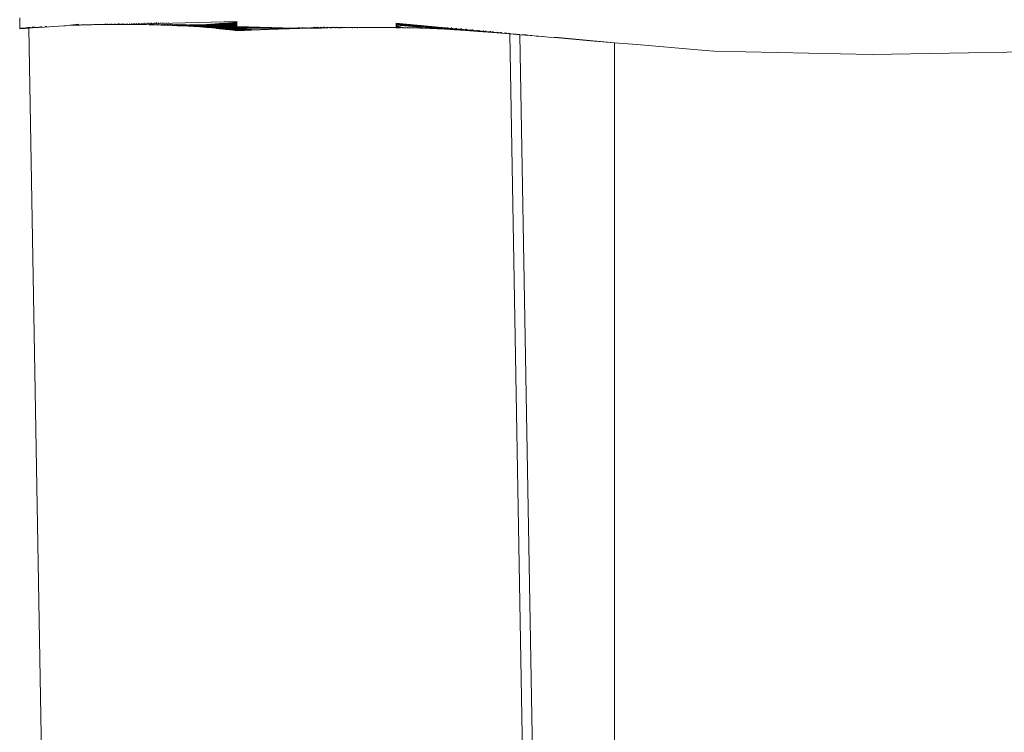
# Model space of a CAD drawing. Units: millimetres. Extents: x -4534 to 426112, y -3372 to 5404.
# Drawn here: x -1719 to -1474, y 3548 to 3725 of the extents above; entities that cross this region are included whole.
import ezdxf

# ---------------------------------------------------------------- set-up
doc = ezdxf.new("R2010")
doc.units = ezdxf.units.MM
doc.layers.add('Toestel 2D', color=7, linetype='Continuous', lineweight=20)

# ---------------------------------------------------------------- blocks, each defined once
blk = doc.blocks.new('WP-109-3.5')
at = {"layer": 'Toestel 2D'}
for p, q in [((-1718.86, 3725.46), (-1718.85, 3724.57)), ((-1718.85, 3724.57), (-1718.84, 3724.05)), ((-1693.76, 3723.81), (-1664.77, 3724.55)), ((-1682.36, 3724.26), (-1682.31, 3724.26)), ((-1682.31, 3724.26), (-1682.27, 3724.26)), ((-1681.88, 3724.27), (-1681.85, 3724.27)), ((-1681.85, 3724.27), (-1681.81, 3724.27)), ((-1681.39, 3724.28), (-1681.35, 3724.28)), ((-1675.75, 3723.6), (-1664.77, 3724.38)), ((-1718.84, 3724.05), (-1718.83, 3723.69)), ((-1718.83, 3723.49), (-1718.83, 3723.69)), ((-1718.83, 3723.39), (-1718.83, 3723.49)), ((-1718.83, 3723.3), (-1718.83, 3723.39)), ((-1718.82, 3723.22), (-1718.83, 3723.3)), ((-1718.82, 3723.15), (-1718.82, 3723.22)), ((-1718.82, 3723.08), (-1718.82, 3723.15)), ((-1718.82, 3723.02), (-1718.82, 3723.08)), ((-1718.82, 3722.96), (-1718.82, 3723.02)), ((-1718.81, 3722.91), (-1718.82, 3722.96)), ((-1718.81, 3722.87), (-1718.81, 3722.91)), ((-1718.81, 3722.83), (-1718.81, 3722.87)), ((-1718.81, 3722.8), (-1718.4, 3722.84)), ((-1718.81, 3722.8), (-1718.81, 3722.83)), ((-1718.4, 3722.8), (-1718.81, 3722.8)), ((-1718.8, 3722.74), (-1718.4, 3722.8)), ((-1718.56, 3722.89), (-1717.71, 3722.94)), ((-1718.36, 3722.84), (-1718.4, 3722.8)), ((-1718.36, 3722.84), (-1718.31, 3722.81)), ((-1718.24, 3722.81), (-1718.31, 3722.81)), ((-1718.12, 3722.8), (-1718.24, 3722.81)), ((-1718.12, 3722.8), (-1717.82, 3722.84)), ((-1717.62, 3722.84), (-1717.82, 3722.84)), ((-1717.67, 3722.94), (-1717.71, 3722.94)), ((-1717.62, 3722.84), (-1717.38, 3722.85)), ((-1717.45, 3722.95), (-1717.38, 3722.96)), ((-1717.38, 3722.96), (-1716.78, 3722.99)), ((-1717.38, 3722.85), (-1716.96, 3722.9)), ((-1716.96, 3722.9), (-1716.81, 3722.94)), ((-1716.9, 3723.05), (-1716.59, 3723.08)), ((-1716.81, 3722.94), (-1716.73, 3722.91)), ((-1716.69, 3723), (-1716.78, 3722.99)), ((-1716.73, 3722.91), (-1716.59, 3722.91)), ((-1716.59, 3723.08), (-1716.24, 3723.08)), ((-1716.59, 3722.96), (-1716.59, 3723.08)), ((-1716.4, 3722.96), (-1716.59, 3722.96)), ((-1716.59, 3722.91), (-1716.4, 3722.96)), ((-1716.59, 3722.91), (-1716.59, 3722.96)), ((-1695.34, 2501.62), (-1716.59, 3722.91)), ((-1716.15, 3722.99), (-1716.4, 3722.96)), ((-1716.13, 3722.96), (-1716.4, 3722.96)), ((-1716.2, 3723.09), (-1716.24, 3723.08)), ((-1716.13, 3722.96), (-1715.65, 3723.01)), ((-1715.72, 3723.11), (-1715.66, 3723.12)), ((-1715.66, 3723.12), (-1715.22, 3723.13)), ((-1715.65, 3723.01), (-1715.22, 3723.04)), ((-1715.25, 3723.07), (-1715.19, 3723.05)), ((-1715.16, 3723.14), (-1715.22, 3723.13)), ((-1715.22, 3723.04), (-1715.19, 3723.05)), ((-1715.05, 3723.09), (-1715.19, 3723.05)), ((-1714.95, 3723.09), (-1715.05, 3723.09)), ((-1714.75, 3723.11), (-1714.95, 3723.09)), ((-1714.73, 3723.08), (-1714.95, 3723.09)), ((-1714.73, 3723.08), (-1713.98, 3723.1)), ((-1714.01, 3723.14), (-1713.73, 3723.16)), ((-1713.98, 3723.1), (-1707.85, 3723.51)), ((-1713.74, 3723.21), (-1713.69, 3723.17)), ((-1713.64, 3723.22), (-1713.69, 3723.17)), ((-1713.53, 3723.22), (-1713.64, 3723.22)), ((-1713.42, 3723.23), (-1713.53, 3723.22)), ((-1713.39, 3723.19), (-1713.42, 3723.23)), ((-1712.48, 3723.27), (-1712.33, 3723.28)), ((-1712.33, 3723.28), (-1712.29, 3723.28)), ((-1712.13, 3723.29), (-1712.29, 3723.28)), ((-1707.5, 3723.51), (-1707.85, 3723.51)), ((-1707.11, 3723.53), (-1707.5, 3723.51)), ((-1707.11, 3723.53), (-1704.14, 3723.87)), ((-1707.11, 3723.53), (-1704.14, 3723.81)), ((-1707.11, 3723.53), (-1704.13, 3723.75)), ((-1704.13, 3723.72), (-1707.11, 3723.53)), ((-1707.11, 3723.53), (-1704.12, 3723.68)), ((-1704.12, 3723.68), (-1703.76, 3723.69)), ((-1703.76, 3723.69), (-1703.6, 3723.71)), ((-1703.6, 3723.71), (-1703.38, 3723.7)), ((-1703.38, 3723.7), (-1702.89, 3723.71)), ((-1702.89, 3723.71), (-1702.33, 3723.73)), ((-1702.33, 3723.73), (-1702.31, 3723.74)), ((-1702.31, 3723.74), (-1701.78, 3723.75)), ((-1701.78, 3723.75), (-1701.68, 3723.74)), ((-1701.68, 3723.74), (-1700.99, 3723.76)), ((-1700.99, 3723.76), (-1700.93, 3723.78)), ((-1700.93, 3723.78), (-1700.86, 3723.74)), ((-1700.86, 3723.74), (-1700.45, 3723.78)), ((-1700.45, 3723.78), (-1700.27, 3723.79)), ((-1700.27, 3723.79), (-1699.71, 3723.8)), ((-1699.71, 3723.8), (-1699.62, 3723.81)), ((-1699.62, 3723.81), (-1699.25, 3723.81)), ((-1699.25, 3723.81), (-1698.93, 3723.83)), ((-1698.93, 3723.83), (-1698.51, 3723.83)), ((-1698.51, 3723.83), (-1698.39, 3723.84)), ((-1698.39, 3723.84), (-1698.08, 3723.84)), ((-1698.39, 3723.84), (-1698.26, 3723.78)), ((-1698.26, 3723.78), (-1695.91, 3723.8)), ((-1697.69, 3723.86), (-1697.36, 3723.86)), ((-1697.21, 3723.87), (-1696.96, 3723.87)), ((-1696.54, 3723.89), (-1696.27, 3723.89)), ((-1696.1, 3723.9), (-1695.88, 3723.9)), ((-1695.91, 3723.8), (-1693.76, 3723.81)), ((-1695.45, 3723.92), (-1695.22, 3723.92)), ((-1695.03, 3723.93), (-1694.84, 3723.93)), ((-1694.42, 3723.94), (-1694.23, 3723.94)), ((-1694, 3723.96), (-1693.85, 3723.95)), ((-1689.11, 3723.8), (-1693.76, 3723.81)), ((-1693.44, 3723.97), (-1693.27, 3723.97)), ((-1693.02, 3723.98), (-1692.88, 3723.98)), ((-1692.49, 3723.99), (-1692.35, 3723.99)), ((-1692.08, 3724.01), (-1691.96, 3724)), ((-1691.59, 3724.02), (-1691.47, 3724.01)), ((-1691.17, 3724.03), (-1691.06, 3724.02)), ((-1690.72, 3724.04), (-1690.61, 3724.04)), ((-1690.29, 3724.05), (-1690.19, 3724.05)), ((-1689.88, 3724.06), (-1689.78, 3724.06)), ((-1689.43, 3724.07), (-1689.35, 3724.07)), ((-1686.64, 3723.75), (-1689.11, 3723.8)), ((-1689.07, 3724.08), (-1688.98, 3724.08)), ((-1688.6, 3724.1), (-1688.52, 3724.09)), ((-1688.27, 3724.11), (-1688.19, 3724.1)), ((-1687.78, 3724.12), (-1687.71, 3724.11)), ((-1687.49, 3724.13), (-1687.42, 3724.12)), ((-1686.97, 3724.14), (-1686.91, 3724.13)), ((-1686.72, 3724.15), (-1686.66, 3724.14)), ((-1686.64, 3723.75), (-1686.59, 3723.8)), ((-1686.64, 3723.75), (-1685.12, 3723.72)), ((-1685.95, 3723.8), (-1686.59, 3723.8)), ((-1686.25, 3724.16), (-1686.19, 3724.15)), ((-1686.04, 3724.16), (-1685.99, 3724.16)), ((-1685.95, 3723.8), (-1685.65, 3723.78)), ((-1685.65, 3723.78), (-1685.44, 3723.8)), ((-1685.59, 3724.17), (-1685.54, 3724.17)), ((-1685.44, 3723.8), (-1684.94, 3723.77)), ((-1685.41, 3724.18), (-1685.35, 3724.17)), ((-1685.12, 3723.72), (-1684.94, 3723.77)), ((-1685.12, 3723.72), (-1683.67, 3723.68)), ((-1684.98, 3724.19), (-1684.93, 3724.19)), ((-1684.94, 3723.77), (-1684.89, 3723.8)), ((-1684.89, 3723.8), (-1684.56, 3723.76)), ((-1684.82, 3724.19), (-1684.77, 3724.19)), ((-1684.56, 3723.76), (-1684.5, 3723.8)), ((-1684.5, 3723.8), (-1684.38, 3723.76)), ((-1684.42, 3724.21), (-1684.37, 3724.2)), ((-1684.38, 3723.76), (-1684.31, 3723.8)), ((-1684.31, 3723.8), (-1684.25, 3723.76)), ((-1684.27, 3724.21), (-1684.23, 3724.2)), ((-1684.25, 3723.76), (-1683.92, 3723.76)), ((-1683.92, 3723.76), (-1683.57, 3723.74)), ((-1683.87, 3724.22), (-1683.83, 3724.22)), ((-1683.76, 3724.22), (-1683.71, 3724.22)), ((-1683.71, 3723.8), (-1683.59, 3723.79)), ((-1683.67, 3723.68), (-1682.9, 3723.73)), ((-1683.67, 3723.68), (-1682.29, 3723.63)), ((-1683.59, 3723.79), (-1683.57, 3723.74)), ((-1683.57, 3723.74), (-1683.41, 3723.76)), ((-1683.41, 3723.76), (-1682.9, 3723.73)), ((-1683.36, 3724.23), (-1683.32, 3724.23)), ((-1683.26, 3724.24), (-1683.22, 3724.23)), ((-1683.1, 3723.8), (-1683.01, 3723.8)), ((-1683.01, 3723.8), (-1682.91, 3723.79)), ((-1682.91, 3723.79), (-1682.9, 3723.73)), ((-1682.9, 3723.73), (-1682.86, 3723.75)), ((-1682.86, 3723.75), (-1682.83, 3723.79)), ((-1682.85, 3724.25), (-1682.82, 3724.24)), ((-1682.83, 3723.79), (-1682.6, 3723.75)), ((-1682.78, 3724.25), (-1682.74, 3724.24)), ((-1682.6, 3723.75), (-1682.3, 3723.75)), ((-1682.48, 3723.8), (-1682.3, 3723.75)), ((-1682.3, 3723.75), (-1682.24, 3723.72)), ((-1682.29, 3723.8), (-1682.24, 3723.78)), ((-1682.29, 3723.63), (-1681.58, 3723.71)), ((-1682.29, 3723.63), (-1680.94, 3723.58)), ((-1682.24, 3723.78), (-1682.06, 3723.78)), ((-1682.24, 3723.72), (-1681.7, 3723.75)), ((-1682.06, 3723.78), (-1681.85, 3723.8)), ((-1681.85, 3723.8), (-1681.7, 3723.75)), ((-1681.7, 3723.75), (-1681.58, 3723.71)), ((-1681.7, 3723.75), (-1681.58, 3723.75)), ((-1681.65, 3723.8), (-1681.58, 3723.75)), ((-1681.58, 3723.75), (-1681.46, 3723.74)), ((-1681.58, 3723.71), (-1681.46, 3723.74)), ((-1681.46, 3723.74), (-1681.38, 3723.78)), ((-1681.38, 3723.78), (-1681.3, 3723.8)), ((-1681.3, 3723.8), (-1681.1, 3723.74)), ((-1681.1, 3723.74), (-1680.99, 3723.77)), ((-1681.08, 3723.8), (-1680.99, 3723.77)), ((-1680.99, 3723.77), (-1680.95, 3723.74)), ((-1680.95, 3723.74), (-1680.93, 3723.7)), ((-1680.95, 3723.74), (-1680.92, 3723.73)), ((-1680.94, 3723.58), (-1679.61, 3723.52)), ((-1680.93, 3723.7), (-1680.89, 3723.69)), ((-1680.92, 3723.73), (-1680.89, 3723.69)), ((-1680.89, 3723.69), (-1680.77, 3723.73)), ((-1680.77, 3723.8), (-1680.57, 3723.74)), ((-1680.77, 3723.73), (-1680.57, 3723.74)), ((-1680.57, 3723.74), (-1680.44, 3723.77)), ((-1680.55, 3723.8), (-1680.44, 3723.77)), ((-1680.44, 3723.77), (-1680.39, 3723.74)), ((-1680.39, 3723.74), (-1680.35, 3723.69)), ((-1680.39, 3723.74), (-1680.34, 3723.72)), ((-1680.35, 3723.69), (-1680.27, 3723.68)), ((-1680.34, 3723.72), (-1680.27, 3723.68)), ((-1680.29, 3723.8), (-1680.22, 3723.77)), ((-1680.27, 3723.68), (-1680.19, 3723.68)), ((-1680.22, 3723.77), (-1680.17, 3723.72)), ((-1680.19, 3723.68), (-1679.85, 3723.68)), ((-1680.17, 3723.72), (-1680.06, 3723.74)), ((-1680.06, 3723.8), (-1679.93, 3723.76)), ((-1680.06, 3723.74), (-1679.93, 3723.76)), ((-1679.93, 3723.76), (-1679.88, 3723.74)), ((-1679.88, 3723.74), (-1679.85, 3723.68)), ((-1679.85, 3723.68), (-1679.79, 3723.72)), ((-1679.83, 3723.8), (-1679.7, 3723.76)), ((-1679.79, 3723.72), (-1679.71, 3723.67)), ((-1679.71, 3723.67), (-1679.62, 3723.71)), ((-1679.7, 3723.76), (-1679.62, 3723.71)), ((-1679.62, 3723.71), (-1679.58, 3723.67)), ((-1679.61, 3723.52), (-1678.27, 3723.46)), ((-1679.61, 3723.52), (-1664.75, 3723.28)), ((-1679.59, 3723.8), (-1679.46, 3723.76)), ((-1679.58, 3723.67), (-1679.35, 3723.68)), ((-1679.46, 3723.76), (-1679.39, 3723.73)), ((-1679.4, 3723.8), (-1679.22, 3723.76)), ((-1679.39, 3723.73), (-1679.35, 3723.68)), ((-1679.35, 3723.68), (-1679.3, 3723.71)), ((-1679.3, 3723.71), (-1679.21, 3723.68)), ((-1679.22, 3723.76), (-1679.15, 3723.73)), ((-1679.21, 3723.68), (-1679.16, 3723.66)), ((-1679.16, 3723.66), (-1679.03, 3723.66)), ((-1679.15, 3723.73), (-1679.11, 3723.71)), ((-1679.13, 3723.8), (-1679.02, 3723.76)), ((-1679.11, 3723.71), (-1679.03, 3723.66)), ((-1679.03, 3723.66), (-1678.9, 3723.67)), ((-1679.02, 3723.76), (-1678.93, 3723.73)), ((-1678.98, 3723.8), (-1678.73, 3723.73)), ((-1678.93, 3723.73), (-1678.84, 3723.7)), ((-1678.9, 3723.67), (-1678.84, 3723.7)), ((-1678.84, 3723.7), (-1678.73, 3723.73)), ((-1678.84, 3723.7), (-1678.74, 3723.67)), ((-1678.74, 3723.67), (-1678.68, 3723.65)), ((-1678.73, 3723.73), (-1678.59, 3723.75)), ((-1678.73, 3723.73), (-1678.62, 3723.7)), ((-1678.69, 3723.79), (-1678.59, 3723.75)), ((-1678.68, 3723.65), (-1678.52, 3723.65)), ((-1678.62, 3723.7), (-1678.52, 3723.65)), ((-1678.59, 3723.75), (-1678.49, 3723.73)), ((-1678.57, 3723.79), (-1678.49, 3723.73)), ((-1678.52, 3723.65), (-1678.48, 3723.67)), ((-1678.49, 3723.73), (-1678.4, 3723.7)), ((-1678.48, 3723.67), (-1678.4, 3723.7)), ((-1678.4, 3723.7), (-1678.33, 3723.73)), ((-1678.4, 3723.7), (-1678.29, 3723.67)), ((-1678.33, 3723.73), (-1678.29, 3723.75)), ((-1678.29, 3723.75), (-1678.16, 3723.69)), ((-1678.29, 3723.67), (-1678.23, 3723.65)), ((-1678.27, 3723.46), (-1676.93, 3723.38)), ((-1678.27, 3723.46), (-1664.75, 3723.17)), ((-1678.25, 3723.79), (-1678.17, 3723.75)), ((-1678.23, 3723.65), (-1678.16, 3723.69)), ((-1678.17, 3723.79), (-1678.05, 3723.73)), ((-1678.17, 3723.75), (-1678.05, 3723.73)), ((-1678.16, 3723.69), (-1678.07, 3723.66)), ((-1678.07, 3723.66), (-1678.04, 3723.64)), ((-1678.05, 3723.73), (-1677.98, 3723.69)), ((-1678.04, 3723.64), (-1677.98, 3723.69)), ((-1677.98, 3723.69), (-1677.93, 3723.72)), ((-1677.98, 3723.69), (-1677.85, 3723.66)), ((-1677.93, 3723.72), (-1677.84, 3723.75)), ((-1677.85, 3723.66), (-1677.8, 3723.64)), ((-1677.84, 3723.75), (-1677.75, 3723.75)), ((-1677.8, 3723.79), (-1677.75, 3723.75)), ((-1677.8, 3723.64), (-1677.68, 3723.66)), ((-1677.76, 3723.79), (-1677.61, 3723.72)), ((-1677.75, 3723.75), (-1677.7, 3723.69)), ((-1677.75, 3723.75), (-1677.61, 3723.72)), ((-1677.7, 3723.69), (-1677.68, 3723.66)), ((-1677.68, 3723.66), (-1677.58, 3723.63)), ((-1677.61, 3723.72), (-1677.57, 3723.69)), ((-1677.58, 3723.63), (-1677.42, 3723.66)), ((-1677.57, 3723.69), (-1677.53, 3723.72)), ((-1677.53, 3723.72), (-1677.42, 3723.66)), ((-1677.42, 3723.66), (-1677.38, 3723.63)), ((-1677.38, 3723.63), (-1677.29, 3723.66)), ((-1677.35, 3723.79), (-1677.34, 3723.74)), ((-1677.34, 3723.74), (-1677.17, 3723.72)), ((-1677.29, 3723.66), (-1677.25, 3723.68)), ((-1677.25, 3723.68), (-1677.16, 3723.68)), ((-1677.17, 3723.72), (-1677.16, 3723.68)), ((-1677.16, 3723.68), (-1677.12, 3723.63)), ((-1677.16, 3723.68), (-1676.99, 3723.65)), ((-1677.12, 3723.63), (-1676.98, 3723.62)), ((-1676.99, 3723.65), (-1676.9, 3723.65)), ((-1676.98, 3723.62), (-1676.9, 3723.65)), ((-1676.93, 3723.38), (-1675.57, 3723.3)), ((-1676.93, 3723.38), (-1664.74, 3723.06)), ((-1676.9, 3723.65), (-1676.8, 3723.68)), ((-1676.8, 3723.68), (-1676.75, 3723.68)), ((-1676.75, 3723.68), (-1676.72, 3723.72)), ((-1676.75, 3723.68), (-1676.67, 3723.62)), ((-1676.72, 3723.72), (-1664.76, 3723.79)), ((-1676.72, 3723.72), (-1664.76, 3723.65)), ((-1676.67, 3723.62), (-1676.57, 3723.62)), ((-1676.57, 3723.62), (-1676.51, 3723.65)), ((-1676.51, 3723.65), (-1676.22, 3723.61)), ((-1676.22, 3723.61), (-1676.16, 3723.61)), ((-1676.16, 3723.61), (-1676.11, 3723.64)), ((-1676.11, 3723.64), (-1675.75, 3723.6)), ((-1675.75, 3723.6), (-1664.77, 3724.23)), ((-1675.75, 3723.6), (-1664.77, 3724.07)), ((-1675.75, 3723.6), (-1664.76, 3723.93)), ((-1675.75, 3723.6), (-1664.76, 3723.65)), ((-1675.75, 3723.6), (-1664.75, 3723.52)), ((-1675.75, 3723.6), (-1664.75, 3723.4)), ((-1675.57, 3723.3), (-1674.18, 3723.21)), ((-1675.57, 3723.3), (-1664.74, 3722.96)), ((-1674.18, 3723.21), (-1673.24, 3723.14)), ((-1673.24, 3723.14), (-1672.4, 3723.07)), ((-1672.4, 3723.07), (-1672.09, 3723.04)), ((-1672.09, 3723.04), (-1664.74, 3722.87)), ((-1670.17, 3722.87), (-1672.09, 3723.04)), ((-1670.17, 3722.87), (-1669.89, 3722.84)), ((-1669.89, 3722.84), (-1669.74, 3722.83)), ((-1669.74, 3722.83), (-1669.7, 3722.83)), ((-1669.7, 3722.83), (-1669.64, 3722.81)), ((-1669.64, 3722.81), (-1669.31, 3722.8)), ((-1669.31, 3722.8), (-1669.27, 3722.78)), ((-1669.27, 3722.78), (-1669.2, 3722.79)), ((-1669.2, 3722.79), (-1669.18, 3722.82)), ((-1669.2, 3722.79), (-1669.16, 3722.78)), ((-1669.18, 3722.82), (-1669.16, 3722.78)), ((-1669.18, 3722.82), (-1664.73, 3722.71)), ((-1669.18, 3722.82), (-1664.74, 3722.79)), ((-1669.16, 3722.78), (-1669.05, 3722.77)), ((-1669.05, 3722.77), (-1668.95, 3722.76)), ((-1668.95, 3722.76), (-1668.79, 3722.73)), ((-1668.79, 3722.73), (-1668.69, 3722.73)), ((-1668.69, 3722.73), (-1668.61, 3722.73)), ((-1668.66, 3722.74), (-1668.61, 3722.73)), ((-1668.61, 3722.73), (-1668.53, 3722.7)), ((-1668.53, 3722.7), (-1668.38, 3722.71)), ((-1668.38, 3722.71), (-1668.33, 3722.69)), ((-1668.33, 3722.69), (-1668.28, 3722.69)), ((-1668.28, 3722.69), (-1668.16, 3722.68)), ((-1668.16, 3722.68), (-1668.08, 3722.67)), ((-1668.08, 3722.67), (-1668.02, 3722.67)), ((-1668.02, 3722.67), (-1667.98, 3722.66)), ((-1667.98, 3722.66), (-1667.91, 3722.65)), ((-1667.91, 3722.65), (-1667.87, 3722.64)), ((-1667.87, 3722.64), (-1667.72, 3722.62)), ((-1667.72, 3722.62), (-1667.62, 3722.61)), ((-1667.62, 3722.61), (-1667.58, 3722.61)), ((-1667.58, 3722.61), (-1667.32, 3722.58)), ((-1667.32, 3722.58), (-1667.24, 3722.57)), ((-1667.24, 3722.57), (-1667.22, 3722.57)), ((-1667.22, 3722.57), (-1664.73, 3722.64)), ((-1667.22, 3722.57), (-1666.72, 3722.5)), ((-1667.22, 3722.57), (-1664.72, 3722.47)), ((-1667.22, 3722.57), (-1664.72, 3722.52)), ((-1667.22, 3722.57), (-1664.73, 3722.57)), ((-1666.72, 3722.5), (-1666.44, 3722.47)), ((-1666.44, 3722.47), (-1664.71, 3722.35)), ((-1666.44, 3722.47), (-1664.71, 3722.32)), ((-1666.44, 3722.47), (-1664.7, 3722.28)), ((-1666.44, 3722.47), (-1664.69, 3722.26)), ((-1666.44, 3722.47), (-1664.72, 3722.43)), ((-1666.44, 3722.47), (-1664.71, 3722.39)), ((-1664.75, 3723.28), (-1650.58, 3722.91)), ((-1664.75, 3723.17), (-1650.58, 3722.91)), ((-1664.74, 3723.06), (-1650.58, 3722.91)), ((-1664.74, 3722.96), (-1650.58, 3722.91)), ((-1664.74, 3722.87), (-1650.58, 3722.91)), ((-1664.74, 3722.79), (-1650.58, 3722.91)), ((-1664.74, 3722.79), (-1659.99, 3722.49)), ((-1664.73, 3722.71), (-1659.99, 3722.49)), ((-1664.73, 3722.64), (-1659.99, 3722.49)), ((-1664.73, 3722.57), (-1659.99, 3722.49)), ((-1664.72, 3722.52), (-1661.19, 3722.42)), ((-1664.72, 3722.47), (-1661.19, 3722.42)), ((-1664.72, 3722.43), (-1661.19, 3722.42)), ((-1664.71, 3722.32), (-1661.19, 3722.42)), ((-1664.71, 3722.39), (-1661.19, 3722.42)), ((-1664.71, 3722.35), (-1661.19, 3722.42)), ((-1664.7, 3722.28), (-1661.19, 3722.42)), ((-1664.69, 3722.26), (-1661.19, 3722.42)), ((-1661.19, 3722.42), (-1660.57, 3722.45)), ((-1660.57, 3722.45), (-1659.99, 3722.49)), ((-1659.99, 3722.49), (-1659.74, 3722.5)), ((-1659.74, 3722.5), (-1659.41, 3722.5)), ((-1659.41, 3722.5), (-1659.25, 3722.51)), ((-1659.25, 3722.51), (-1659.03, 3722.52)), ((-1659.03, 3722.52), (-1658.9, 3722.53)), ((-1658.9, 3722.53), (-1658.79, 3722.53)), ((-1658.79, 3722.53), (-1658.74, 3722.54)), ((-1658.74, 3722.54), (-1658.59, 3722.55)), ((-1658.36, 3722.55), (-1658.59, 3722.55)), ((-1658.36, 3722.55), (-1658.11, 3722.55)), ((-1658.11, 3722.55), (-1658.06, 3722.56)), ((-1658.06, 3722.56), (-1657.93, 3722.57)), ((-1657.93, 3722.57), (-1657.86, 3722.57)), ((-1657.86, 3722.57), (-1657.83, 3722.57)), ((-1657.83, 3722.57), (-1657.53, 3722.57)), ((-1657.53, 3722.57), (-1657.49, 3722.59)), ((-1657.49, 3722.59), (-1657.42, 3722.6)), ((-1657.42, 3722.6), (-1657.32, 3722.59)), ((-1657.32, 3722.59), (-1657.23, 3722.59)), ((-1657.23, 3722.59), (-1657.16, 3722.61)), ((-1657.16, 3722.61), (-1657.06, 3722.61)), ((-1657.06, 3722.61), (-1656.91, 3722.6)), ((-1656.91, 3722.6), (-1656.73, 3722.62)), ((-1656.73, 3722.62), (-1656.67, 3722.62)), ((-1656.67, 3722.62), (-1656.57, 3722.64)), ((-1656.57, 3722.64), (-1656.46, 3722.62)), ((-1656.46, 3722.62), (-1656.41, 3722.64)), ((-1656.41, 3722.64), (-1656.35, 3722.63)), ((-1656.35, 3722.63), (-1656.32, 3722.64)), ((-1656.32, 3722.64), (-1656.27, 3722.63)), ((-1656.27, 3722.63), (-1656.23, 3722.63)), ((-1656.23, 3722.63), (-1656.16, 3722.63)), ((-1656.16, 3722.63), (-1656.11, 3722.64)), ((-1656.11, 3722.64), (-1656.07, 3722.62)), ((-1656.07, 3722.62), (-1655.99, 3722.64)), ((-1655.99, 3722.64), (-1655.76, 3722.66)), ((-1655.76, 3722.66), (-1655.73, 3722.65)), ((-1655.73, 3722.65), (-1655.41, 3722.67)), ((-1655.41, 3722.67), (-1655.38, 3722.65)), ((-1655.38, 3722.65), (-1655.23, 3722.67)), ((-1655.23, 3722.67), (-1655.16, 3722.66)), ((-1655.16, 3722.66), (-1655.05, 3722.68)), ((-1655.05, 3722.68), (-1654.56, 3722.69)), ((-1654.56, 3722.69), (-1654.49, 3722.68)), ((-1654.49, 3722.68), (-1653.96, 3722.7)), ((-1653.96, 3722.7), (-1653.77, 3722.71)), ((-1653.77, 3722.71), (-1653.69, 3722.7)), ((-1653.69, 3722.7), (-1653.05, 3722.73)), ((-1653.05, 3722.73), (-1653, 3722.73)), ((-1653, 3722.73), (-1652.37, 3722.75)), ((-1652.37, 3722.75), (-1652.34, 3722.75)), ((-1652.34, 3722.75), (-1651.73, 3722.76)), ((-1651.73, 3722.76), (-1650.11, 3722.81)), ((-1650.58, 3722.91), (-1650.54, 3722.91)), ((-1650.54, 3722.91), (-1649.88, 3722.94)), ((-1650.11, 3722.81), (-1649.24, 3722.83)), ((-1649.88, 3722.94), (-1649.85, 3722.92)), ((-1649.85, 3722.92), (-1649.71, 3722.92)), ((-1649.71, 3722.92), (-1649.58, 3722.96)), ((-1649.58, 3722.96), (-1649.55, 3722.96)), ((-1649.55, 3722.96), (-1649.19, 3722.95)), ((-1649.24, 3722.83), (-1646.42, 3722.88)), ((-1649.19, 3722.95), (-1649.16, 3722.92)), ((-1649.16, 3722.92), (-1649.06, 3722.95)), ((-1649.06, 3722.95), (-1648.9, 3722.93)), ((-1648.9, 3722.93), (-1648.85, 3722.96)), ((-1648.85, 3722.96), (-1648.77, 3723)), ((-1648.77, 3723), (-1648.72, 3722.96)), ((-1648.72, 3722.96), (-1648.52, 3722.95)), ((-1648.52, 3722.95), (-1648.48, 3722.93)), ((-1648.48, 3722.93), (-1648.3, 3722.95)), ((-1648.3, 3722.95), (-1648.15, 3722.97)), ((-1648.15, 3722.97), (-1648.11, 3722.93)), ((-1648.11, 3722.93), (-1647.97, 3723)), ((-1647.97, 3723), (-1647.92, 3722.97)), ((-1647.92, 3722.97), (-1647.88, 3722.95)), ((-1647.88, 3722.95), (-1647.82, 3722.94)), ((-1647.82, 3722.94), (-1647.55, 3722.96)), ((-1647.55, 3722.96), (-1647.46, 3722.97)), ((-1647.46, 3722.97), (-1647.39, 3723)), ((-1647.39, 3723), (-1647.32, 3722.94)), ((-1647.32, 3722.94), (-1647.25, 3722.96)), ((-1647.25, 3722.96), (-1647.16, 3722.94)), ((-1647.16, 3722.94), (-1646.82, 3722.96)), ((-1646.82, 3722.96), (-1646.78, 3722.97)), ((-1646.78, 3722.97), (-1646.73, 3723)), ((-1646.73, 3723), (-1646.63, 3722.96)), ((-1646.63, 3722.96), (-1646.51, 3722.95)), ((-1646.51, 3722.95), (-1646.48, 3722.95)), ((-1646.48, 3722.95), (-1646.44, 3723)), ((-1646.48, 3722.95), (-1646.42, 3722.88)), ((-1646.44, 3723), (-1646.35, 3722.98)), ((-1646.42, 3722.88), (-1643.79, 3722.93)), ((-1646.35, 3722.98), (-1646.13, 3723.01)), ((-1646.35, 3722.98), (-1646.09, 3722.96)), ((-1646.13, 3723.01), (-1646.06, 3723)), ((-1646.09, 3722.96), (-1646, 3722.96)), ((-1646.06, 3723), (-1645.9, 3723.05)), ((-1646, 3722.96), (-1645.76, 3722.96)), ((-1645.9, 3723.05), (-1645.83, 3723.1)), ((-1645.83, 3723.1), (-1645.74, 3723.1)), ((-1645.76, 3722.96), (-1645.67, 3722.96)), ((-1645.74, 3723.1), (-1645.65, 3723.1)), ((-1645.67, 3722.96), (-1645.55, 3722.98)), ((-1645.65, 3723.1), (-1645.43, 3723.15)), ((-1645.55, 3722.98), (-1645.4, 3723)), ((-1645.4, 3723), (-1645.35, 3723.01)), ((-1645.4, 3723), (-1645.34, 3722.97)), ((-1645.35, 3723.01), (-1645.32, 3723.04)), ((-1645.34, 3722.97), (-1645.24, 3722.97)), ((-1645.32, 3723.04), (-1645.11, 3723.05)), ((-1645.24, 3722.97), (-1645.01, 3723.01)), ((-1645.24, 3722.97), (-1644.94, 3722.96)), ((-1645.11, 3723.05), (-1645.01, 3723.1)), ((-1645.01, 3723.1), (-1644.95, 3723.09)), ((-1645.01, 3723.01), (-1644.93, 3723)), ((-1644.95, 3723.09), (-1644.86, 3723.1)), ((-1644.94, 3722.96), (-1644.71, 3723)), ((-1644.93, 3723), (-1644.87, 3723.04)), ((-1644.87, 3723.04), (-1644.71, 3723)), ((-1644.86, 3723.1), (-1644.68, 3723.15)), ((-1644.71, 3723), (-1644.63, 3722.97)), ((-1644.68, 3723.15), (-1644.6, 3723.15)), ((-1644.63, 3722.97), (-1644.55, 3723.02)), ((-1644.55, 3723.02), (-1644.33, 3723.05)), ((-1644.33, 3723.05), (-1644.27, 3723.02)), ((-1644.27, 3723.02), (-1644.17, 3723.04)), ((-1644.27, 3723.02), (-1644.15, 3723)), ((-1644.17, 3723.04), (-1644.07, 3723.09)), ((-1644.15, 3723), (-1643.92, 3723.05)), ((-1644.15, 3723), (-1643.99, 3722.99)), ((-1644.07, 3723.09), (-1643.94, 3723.14)), ((-1643.99, 3722.99), (-1643.93, 3722.97)), ((-1643.93, 3722.97), (-1643.79, 3722.93)), ((-1643.93, 3722.97), (-1643.8, 3722.97)), ((-1643.92, 3723.05), (-1643.81, 3723.14)), ((-1643.8, 3722.97), (-1643.77, 3722.99)), ((-1643.79, 3722.93), (-1643.38, 3722.98)), ((-1643.77, 3722.99), (-1643.71, 3723.02)), ((-1643.71, 3723.02), (-1643.52, 3723.05)), ((-1643.52, 3723.05), (-1643.48, 3723.02)), ((-1643.48, 3723.02), (-1643.44, 3723.04)), ((-1643.44, 3723.04), (-1643.39, 3723.09)), ((-1643.44, 3723.04), (-1643.38, 3722.98)), ((-1643.39, 3723.09), (-1643.28, 3723.09)), ((-1643.38, 3722.98), (-1643.31, 3723.01)), ((-1643.31, 3723.01), (-1643.2, 3723.01)), ((-1643.28, 3723.09), (-1643.21, 3723.14)), ((-1643.21, 3723.14), (-1643.02, 3723.13)), ((-1643.2, 3723.01), (-1643.16, 3723.05)), ((-1643.2, 3723.01), (-1642.94, 3722.99)), ((-1643.16, 3723.05), (-1642.96, 3723.04)), ((-1642.96, 3723.04), (-1642.94, 3723.08)), ((-1642.94, 3723.08), (-1642.81, 3723.02)), ((-1642.94, 3722.99), (-1642.81, 3723.02)), ((-1642.81, 3723.02), (-1642.78, 3723)), ((-1642.81, 3723.02), (-1642.74, 3723)), ((-1642.78, 3723), (-1642.74, 3723)), ((-1642.74, 3723), (-1642.67, 3723.04)), ((-1642.74, 3723), (-1642.7, 3722.98)), ((-1642.7, 3722.98), (-1642.67, 3723.04)), ((-1642.67, 3723.04), (-1642.59, 3723.08)), ((-1642.67, 3723.04), (-1642.6, 3723.02)), ((-1642.6, 3723.02), (-1642.39, 3723.01)), ((-1642.59, 3723.08), (-1642.46, 3723.13)), ((-1642.39, 3723.01), (-1642.34, 3723.05)), ((-1642.34, 3723.05), (-1642.22, 3723.13)), ((-1642.34, 3723.05), (-1642.27, 3723.01)), ((-1642.27, 3723.01), (-1642.1, 3723.04)), ((-1642.1, 3723.04), (-1641.81, 3723.04)), ((-1641.81, 3723.04), (-1641.76, 3723.08)), ((-1641.81, 3723.04), (-1641.78, 3723.05)), ((-1641.78, 3723.05), (-1641.62, 3723.08)), ((-1641.78, 3723.05), (-1641.61, 3723)), ((-1641.76, 3723.08), (-1641.7, 3723.13)), ((-1641.62, 3723.08), (-1641.4, 3723.12)), ((-1641.61, 3723), (-1641.55, 3723.02)), ((-1641.55, 3723.02), (-1641.49, 3722.99)), ((-1641.49, 3722.99), (-1641.32, 3723.01)), ((-1641.32, 3723.01), (-1641.24, 3723.01)), ((-1641.24, 3723.01), (-1641.14, 3723.04)), ((-1641.24, 3723.01), (-1641.2, 3722.96)), ((-1641.2, 3722.96), (-1640.82, 3723.04)), ((-1641.14, 3723.04), (-1640.9, 3723.12)), ((-1641.14, 3723.04), (-1640.87, 3723.08)), ((-1640.87, 3723.08), (-1640.82, 3723.04)), ((-1640.82, 3723.04), (-1640.77, 3723.05)), ((-1640.77, 3723.05), (-1640.72, 3723.08)), ((-1640.72, 3723.08), (-1640.55, 3723.12)), ((-1640.72, 3723.08), (-1640.61, 3723.03)), ((-1640.61, 3723.03), (-1640.45, 3723.07)), ((-1640.45, 3723.07), (-1640.38, 3723.05)), ((-1640.38, 3723.05), (-1640.33, 3723.03)), ((-1640.33, 3723.03), (-1640.28, 3723)), ((-1640.28, 3723), (-1640.04, 3723.11)), ((-1640.28, 3723), (-1640.05, 3723.04)), ((-1640.05, 3723.04), (-1639.89, 3723.07)), ((-1639.89, 3723.07), (-1639.72, 3723.08)), ((-1639.72, 3723.08), (-1639.63, 3723.11)), ((-1639.72, 3723.08), (-1639.7, 3723.04)), ((-1639.7, 3723.04), (-1639.62, 3723.05)), ((-1639.62, 3723.05), (-1639.54, 3723.01)), ((-1639.54, 3723.01), (-1639.41, 3723.07)), ((-1639.54, 3723.01), (-1639.2, 3723.01)), ((-1639.41, 3723.07), (-1639.2, 3723.08)), ((-1639.2, 3723.08), (-1639.15, 3723.05)), ((-1639.2, 3723.01), (-1639.15, 3723.05)), ((-1639.15, 3723.05), (-1639.09, 3723.11)), ((-1639.15, 3723.05), (-1639.1, 3723.03)), ((-1639.1, 3723.03), (-1638.78, 3723.07)), ((-1638.78, 3723.07), (-1638.73, 3723.04)), ((-1638.73, 3723.04), (-1638.63, 3723.11)), ((-1638.73, 3723.04), (-1638.64, 3722.99)), ((-1638.73, 3723.04), (-1638.62, 3723.04)), ((-1638.64, 3722.99), (-1638.2, 3723.05)), ((-1638.62, 3723.04), (-1638.58, 3723.07)), ((-1638.58, 3723.07), (-1638.2, 3723.05)), ((-1638.2, 3723.05), (-1638.01, 3723.1)), ((-1638.01, 3723.1), (-1637.97, 3723.07)), ((-1637.97, 3723.07), (-1637.94, 3723.05)), ((-1637.94, 3723.05), (-1637.91, 3723.03)), ((-1637.91, 3723.03), (-1637.62, 3723.04)), ((-1637.62, 3723.04), (-1637.5, 3723.1)), ((-1637.62, 3723.04), (-1637.37, 3723.01)), ((-1637.37, 3723.01), (-1637.21, 3723.07)), ((-1637.21, 3723.07), (-1637.06, 3723.06)), ((-1637.06, 3723.06), (-1636.89, 3723.05)), ((-1636.89, 3723.05), (-1636.82, 3723.04)), ((-1636.82, 3723.04), (-1636.78, 3723.09)), ((-1636.82, 3723.04), (-1636.75, 3723.04)), ((-1636.75, 3723.04), (-1636.71, 3723.04)), ((-1636.71, 3723.04), (-1636.17, 3723.09)), ((-1636.71, 3723.04), (-1636.2, 3723.04)), ((-1636.2, 3723.04), (-1636.14, 3723.06)), ((-1636.14, 3723.06), (-1636.1, 3723.02)), ((-1636.1, 3723.02), (-1635.92, 3723.06)), ((-1635.92, 3723.06), (-1635.85, 3723.06)), ((-1635.85, 3723.06), (-1635.55, 3723.08)), ((-1635.85, 3723.06), (-1635.53, 3723.06)), ((-1635.53, 3723.06), (-1635.51, 3723.04)), ((-1635.51, 3723.04), (-1634.88, 3723.05)), ((-1634.88, 3723.05), (-1634.85, 3723.08)), ((-1634.88, 3723.05), (-1634.81, 3723.02)), ((-1634.81, 3723.02), (-1634.48, 3723.06)), ((-1634.48, 3723.06), (-1634.32, 3723.08)), ((-1634.48, 3723.06), (-1634.31, 3723.05)), ((-1634.31, 3723.05), (-1633.97, 3723.04)), ((-1633.97, 3723.04), (-1633.79, 3723.05)), ((-1633.79, 3723.05), (-1633.74, 3723.05)), ((-1633.74, 3723.05), (-1633.53, 3723.07)), ((-1633.74, 3723.05), (-1633.53, 3723.03)), ((-1633.53, 3723.03), (-1633.09, 3723.07)), ((-1633.53, 3723.03), (-1633.1, 3723.05)), ((-1633.1, 3723.05), (-1633.04, 3723.05)), ((-1633.04, 3723.05), (-1632.94, 3723.05)), ((-1632.94, 3723.05), (-1632.79, 3723.05)), ((-1632.79, 3723.05), (-1632.2, 3723.06)), ((-1632.79, 3723.05), (-1632.22, 3723.03)), ((-1632.22, 3723.03), (-1631.99, 3723.04)), ((-1631.99, 3723.04), (-1631.85, 3723.06)), ((-1631.85, 3723.06), (-1631.62, 3723.05)), ((-1631.62, 3723.05), (-1631.34, 3723.05)), ((-1631.34, 3723.05), (-1630.9, 3723.03)), ((-1630.9, 3723.03), (-1630.87, 3723.05)), ((-1630.87, 3723.05), (-1630.6, 3723.05)), ((-1630.6, 3723.05), (-1630.06, 3723.04)), ((-1630.06, 3723.04), (-1629.52, 3723.04)), ((-1629.52, 3723.04), (-1628.22, 3723.04)), ((-1628.22, 3723.04), (-1628.15, 3723.04)), ((-1626.73, 3723.03), (-1628.15, 3723.04)), ((-1626.73, 3723.03), (-1626.66, 3723.03)), ((-1626.66, 3723.03), (-1626.24, 3723.03)), ((-1626.24, 3723.03), (-1625.29, 3723.04)), ((-1626.24, 3723.03), (-1625.28, 3723.02)), ((-1625.33, 3724.12), (-1596.98, 3721.47)), ((-1625.33, 3723.98), (-1601.24, 3721.81)), ((-1625.33, 3723.84), (-1604.87, 3722.08)), ((-1625.32, 3723.72), (-1608, 3722.3)), ((-1625.32, 3723.61), (-1610.72, 3722.47)), ((-1625.32, 3723.51), (-1623.15, 3723.02)), ((-1625.31, 3723.41), (-1623.15, 3723.02)), ((-1625.31, 3723.33), (-1623.15, 3723.02)), ((-1625.31, 3723.26), (-1625.26, 3723.24)), ((-1625.3, 3723.2), (-1625.26, 3723.19)), ((-1625.3, 3723.15), (-1625.27, 3723.14)), ((-1625.3, 3723.1), (-1625.27, 3723.1)), ((-1625.29, 3723.07), (-1624.17, 3723.02)), ((-1625.29, 3723.04), (-1624.17, 3723.02)), ((-1625.28, 3723.02), (-1624.17, 3723.02)), ((-1625.27, 3723.14), (-1624.17, 3723.02)), ((-1625.27, 3723.1), (-1624.17, 3723.02)), ((-1625.26, 3723.24), (-1623.91, 3723.03)), ((-1625.26, 3723.19), (-1624.17, 3723.02)), ((-1624.17, 3723.02), (-1623.91, 3723.03)), ((-1623.91, 3723.03), (-1623.68, 3723.02)), ((-1623.68, 3723.02), (-1623.59, 3723.02)), ((-1623.59, 3723.02), (-1623.48, 3723.02)), ((-1623.48, 3723.02), (-1623.15, 3723.02)), ((-1623.15, 3723.02), (-1623.09, 3723.01)), ((-1623.09, 3723.01), (-1622.98, 3723.02)), ((-1622.98, 3723.02), (-1622.93, 3723.02)), ((-1622.93, 3723.02), (-1622.88, 3723.01)), ((-1622.88, 3723.01), (-1622.74, 3723.02)), ((-1622.74, 3723.02), (-1622.52, 3723.03)), ((-1622.52, 3723.03), (-1622.45, 3723.01)), ((-1622.45, 3723.01), (-1622.36, 3723)), ((-1622.36, 3723), (-1622.19, 3723.02)), ((-1622.19, 3723.02), (-1622.13, 3723)), ((-1622.13, 3723), (-1622.07, 3723.02)), ((-1622.07, 3723.02), (-1622.03, 3723)), ((-1622.03, 3723), (-1621.93, 3723)), ((-1621.93, 3723), (-1621.9, 3723.01)), ((-1621.9, 3723.01), (-1621.73, 3722.97)), ((-1621.73, 3722.97), (-1621.69, 3723)), ((-1621.69, 3723), (-1621.67, 3723.03)), ((-1621.67, 3723.03), (-1621.57, 3723)), ((-1621.57, 3723), (-1621.43, 3722.99)), ((-1621.43, 3722.99), (-1621.39, 3723.01)), ((-1621.39, 3723.01), (-1621.29, 3722.99)), ((-1621.29, 3722.99), (-1621.25, 3723.01)), ((-1621.25, 3723.01), (-1621.2, 3722.98)), ((-1621.2, 3722.98), (-1621.04, 3722.96)), ((-1621.04, 3722.96), (-1621, 3723)), ((-1621, 3723), (-1620.96, 3723.03)), ((-1621, 3723), (-1620.73, 3722.99)), ((-1620.73, 3722.99), (-1620.64, 3722.97)), ((-1620.64, 3722.97), (-1620.49, 3722.97)), ((-1620.49, 3722.97), (-1620.42, 3723)), ((-1620.42, 3723), (-1620.39, 3722.97)), ((-1620.39, 3722.97), (-1620.32, 3722.95)), ((-1620.32, 3722.95), (-1620.3, 3722.96)), ((-1620.3, 3722.96), (-1620.26, 3722.99)), ((-1620.3, 3722.96), (-1620.27, 3722.97)), ((-1620.27, 3722.97), (-1620.03, 3722.96)), ((-1620.03, 3722.96), (-1619.93, 3722.98)), ((-1619.93, 3722.98), (-1619.89, 3722.97)), ((-1619.89, 3722.97), (-1619.8, 3722.97)), ((-1619.8, 3722.97), (-1619.57, 3722.93)), ((-1619.57, 3722.93), (-1619.54, 3722.96)), ((-1619.54, 3722.96), (-1619.42, 3722.95)), ((-1619.42, 3722.95), (-1619.24, 3722.94)), ((-1619.24, 3722.94), (-1619.07, 3722.93)), ((-1619.07, 3722.93), (-1619, 3722.93)), ((-1619, 3722.93), (-1618.8, 3722.89)), ((-1618.8, 3722.89), (-1618.77, 3722.91)), ((-1618.77, 3722.91), (-1613.11, 3722.62)), ((-1613.11, 3722.62), (-1610.72, 3722.47)), ((-1612.56, 3723.06), (-1612.48, 3723.06)), ((-1611.52, 3722.96), (-1611.46, 3722.96)), ((-1611.46, 3722.96), (-1611.43, 3722.96)), ((-1611.43, 3722.96), (-1611.37, 3722.95)), ((-1610.72, 3722.47), (-1608, 3722.3)), ((-1610.43, 3722.86), (-1610.32, 3722.85)), ((-1610.32, 3722.85), (-1610.19, 3722.84)), ((-1609.26, 3722.74), (-1609.13, 3722.74)), ((-1609.05, 3722.73), (-1608.92, 3722.72)), ((-1608.01, 3722.63), (-1607.85, 3722.62)), ((-1608, 3722.3), (-1604.87, 3722.08)), ((-1607.72, 3722.6), (-1607.57, 3722.59)), ((-1606.67, 3722.5), (-1606.48, 3722.49)), ((-1606.3, 3722.46), (-1606.11, 3722.46)), ((-1605.24, 3722.36), (-1605.01, 3722.35)), ((-1604.87, 3722.08), (-1601.24, 3721.81)), ((-1604.77, 3722.32), (-1604.54, 3722.31)), ((-1603.7, 3722.22), (-1603.42, 3722.2)), ((-1603.12, 3722.16), (-1602.84, 3722.15)), ((-1602.05, 3722.06), (-1601.69, 3722.04)), ((-1601.35, 3721.99), (-1601, 3721.97)), ((-1601.24, 3721.81), (-1596.98, 3721.47)), ((-1600.27, 3721.89), (-1599.82, 3721.86)), ((-1599.45, 3721.81), (-1599.01, 3721.79)), ((-1598.34, 3721.71), (-1597.75, 3721.67)), ((-1597.4, 3721.62), (-1596.84, 3721.58)), ((-1596.98, 3721.47), (-1596.95, 3721.47)), ((-1596.95, 3721.47), (-1575.8, 2505.72)), ((-1596.95, 3721.47), (-1594.47, 3721.26)), ((-1596.26, 3721.51), (-1595.47, 3721.45)), ((-1595.2, 3721.41), (-1594.47, 3721.36)), ((-1573.33, 2505.93), (-1594.47, 3721.26)), ((-1594.47, 3721.26), (-1591.92, 3721.05)), ((-1593.99, 3721.29), (-1592.88, 3721.21)), ((-1592.88, 3721.21), (-1591.87, 3721.11)), ((-1591.92, 3721.05), (-1591.52, 3721.06)), ((-1591.52, 3721.06), (-1590.41, 3720.95)), ((-1590.41, 3720.95), (-1590.12, 3720.93)), ((-1590.12, 3720.93), (-1589.83, 3720.92)), ((-1589.83, 3720.92), (-1589.02, 3720.84)), ((-1589.02, 3720.84), (-1588.83, 3720.8)), ((-1588.83, 3720.8), (-1585.89, 3720.52)), ((-1585.89, 3720.52), (-1585.86, 3720.54)), ((-1585.87, 3720.66), (-1570.92, 3719.29)), ((-1585.86, 3720.59), (-1576.92, 3719.79)), ((-1585.86, 3720.54), (-1576.92, 3719.79)), ((-1576.92, 3719.79), (-1570.92, 3719.29)), ((-1570.92, 2506.13), (-1570.92, 3719.29)), ((-1570.92, 3719.29), (-1565.42, 3718.84)), ((-1565.42, 3718.84), (-1550.18, 3717.53)), ((-1550.18, 3717.53), (-1546.25, 3717.18)), ((-1546.25, 3717.18), (-1506.88, 3716.38)), ((-1506.88, 3716.38), (-1467.41, 3717.06))]:
    blk.add_line(p, q, dxfattribs=at)

msp = doc.modelspace()

# ---------------------------------------------------------------- block references
msp.add_blockref('WP-109-3.5', (0, 0))

doc.saveas('drawing.dxf')
